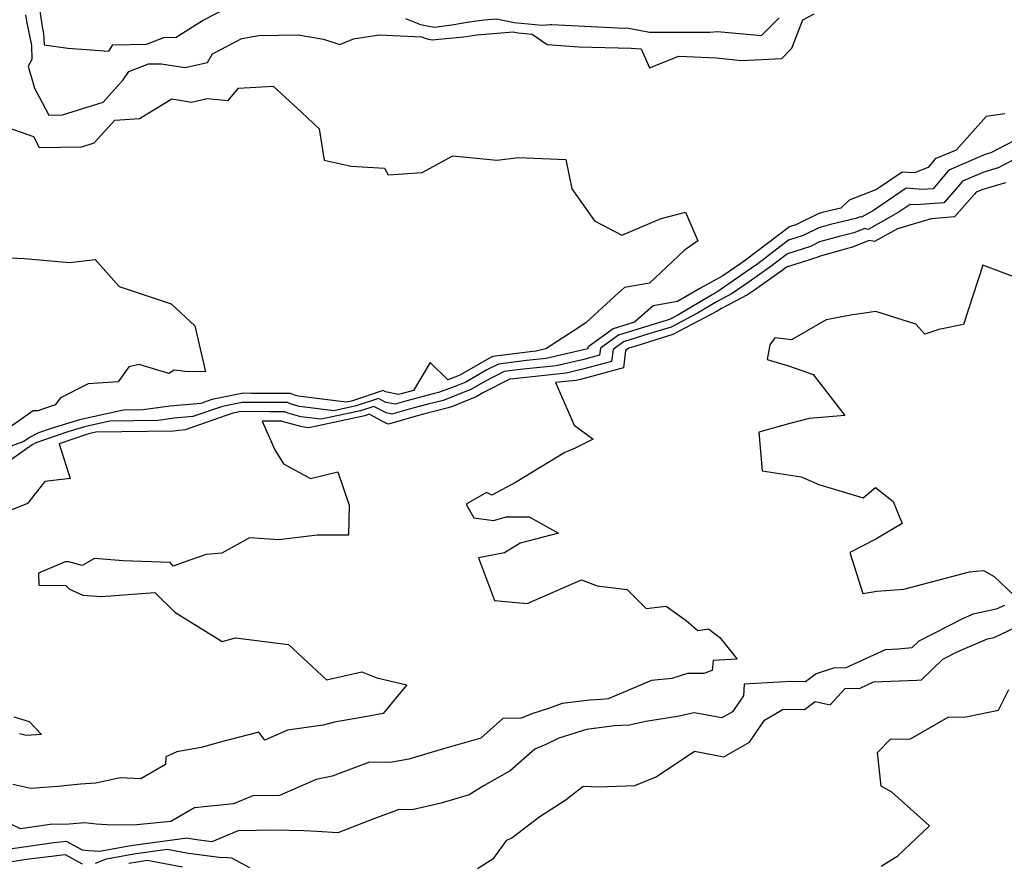
# Model space of a CAD drawing. Extents: x 2114230 to 2117973, y 2871231 to 2878539.
# Drawn here: x 2114861 to 2115053, y 2873322 to 2873486 of the extents above; entities that cross this region are included whole.
import ezdxf

# ---------------------------------------------------------------- set-up
doc = ezdxf.new("R2010")
doc.units = 0

msp = doc.modelspace()

# ---------------------------------------------------------------- linework, layer by layer
at = {"layer": 'Unknown_Line_Type', "color": 0}
for points in [[(2114864.44, 2873489.34, 2966), (2114865.22, 2873484.17, 2966), (2114865.41, 2873483.21, 2966), (2114865.49, 2873481.01, 2966), (2114870.12, 2873480.4, 2966), (2114878.1, 2873479.76, 2966), (2114878.91, 2873481.04, 2966), (2114885.5, 2873481.17, 2966), (2114888.87, 2873482.48, 2966), (2114891.24, 2873482.52, 2966), (2114896.37, 2873485.76, 2966), (2114901.71, 2873488.52, 2966)], [(2114861.88, 2873486.85, 2964), (2114862.06, 2873485.64, 2964), (2114863.02, 2873480.91, 2964), (2114863.12, 2873478.16, 2964), (2114862.41, 2873476.84, 2964), (2114863.61, 2873472.61, 2964), (2114865.11, 2873469.81, 2964), (2114866.44, 2873467.32, 2964), (2114869.09, 2873467.36, 2964), (2114877.02, 2873469.84, 2964), (2114880.95, 2873474.18, 2964), (2114882.01, 2873475.81, 2964), (2114885.86, 2873477.3, 2964), (2114888.4, 2873477.34, 2964), (2114892.98, 2873476.58, 2964), (2114897.35, 2873477.57, 2964), (2114898.35, 2873479.29, 2964), (2114904.08, 2873482.25, 2964), (2114907.37, 2873482.82, 2964), (2114915.02, 2873482.94, 2964), (2114920, 2873482.13, 2964), (2114923.19, 2873481.11, 2964), (2114925.85, 2873482.19, 2964), (2114930.86, 2873482.99, 2964), (2114939.12, 2873482.61, 2964), (2114940.2, 2873482.17, 2964), (2114941.16, 2873481.99, 2964), (2114943.12, 2873482.22, 2964), (2114947.38, 2873482.61, 2964), (2114949.92, 2873482.97, 2964), (2114956.97, 2873483.55, 2964), (2114957.95, 2873483.34, 2964), (2114960.68, 2873483.08, 2964), (2114963.58, 2873481.11, 2964), (2114969.75, 2873480.64, 2964), (2114980.01, 2873480.37, 2964), (2114981.94, 2873480.24, 2964), (2114983.59, 2873476.53, 2964), (2114989.26, 2873478.83, 2964), (2114996.62, 2873478.49, 2964), (2115001.49, 2873477.97, 2964), (2115009.38, 2873478.37, 2964), (2115011.32, 2873480.39, 2964), (2115013.47, 2873485.9, 2964), (2115015.66, 2873487.06, 2964)], [(2114936, 2873486.15, 2966), (2114938.93, 2873484.96, 2966), (2114941.54, 2873484.48, 2966), (2114945, 2873484.89, 2966), (2114948.37, 2873485.5, 2966), (2114951.31, 2873485.91, 2966), (2114953.71, 2873486.11, 2966), (2114957.14, 2873485.4, 2966), (2114962.64, 2873484.87, 2966), (2114964.19, 2873484.98, 2966), (2114964.49, 2873484.98, 2966), (2114978.61, 2873484.26, 2966), (2114979.27, 2873484.31, 2966), (2114979.54, 2873484.24, 2966), (2114983.58, 2873483.49, 2966), (2114984.33, 2873483.49, 2966), (2114995.35, 2873483.51, 2966), (2114996.81, 2873483.61, 2966), (2115005.4, 2873482.82, 2966), (2115008.86, 2873486.31, 2966)], [(2114857.17, 2873465.34, 2962), (2114863.42, 2873463.14, 2962), (2114864.54, 2873461.05, 2962), (2114872.89, 2873461.18, 2962), (2114875.29, 2873461.93, 2962), (2114879.29, 2873466.33, 2962), (2114884.14, 2873466.69, 2962), (2114890.41, 2873470.49, 2962), (2114894.24, 2873469.85, 2962), (2114897.29, 2873470.54, 2962), (2114901.43, 2873470.2, 2962), (2114903.41, 2873472.57, 2962), (2114910.18, 2873472.97, 2962), (2114915.78, 2873467.84, 2962), (2114919.15, 2873464.66, 2962), (2114920.1, 2873458.57, 2962), (2114925.37, 2873457.38, 2962), (2114931.86, 2873456.96, 2962), (2114932.63, 2873455.66, 2962), (2114939.23, 2873456.16, 2962), (2114945.21, 2873459.42, 2962), (2114953.78, 2873458.58, 2962), (2114958.04, 2873459.07, 2962), (2114967.26, 2873458.68, 2962), (2114968.41, 2873452.94, 2962), (2114972.82, 2873446.76, 2962), (2114978.19, 2873443.93, 2962), (2114985.84, 2873447.16, 2962), (2114990.59, 2873448.4, 2962), (2114992.97, 2873442.86, 2962), (2114990.35, 2873440.97, 2962), (2114983.55, 2873434.58, 2962), (2114978.71, 2873433.71, 2962), (2114976.78, 2873432.04, 2962), (2114971.13, 2873426.86, 2962), (2114968.9, 2873425.33, 2962), (2114963.35, 2873421.76, 2962), (2114961.47, 2873421.33, 2962), (2114960.8, 2873421.26, 2962), (2114953.02, 2873420.31, 2962), (2114952.24, 2873419.92, 2962), (2114946.69, 2873416.7, 2962), (2114946.13, 2873416.46, 2962), (2114944.23, 2873415.77, 2962), (2114940.81, 2873419.14, 2962), (2114937.52, 2873413.69, 2962), (2114935.12, 2873413.05, 2962), (2114934.6, 2873412.9, 2962), (2114932.11, 2873413.43, 2962), (2114931.63, 2873413.68, 2962), (2114925.48, 2873411.62, 2962), (2114924.41, 2873411.39, 2962), (2114915.06, 2873412.55, 2962), (2114914.52, 2873412.7, 2962), (2114913.53, 2873413.11, 2962), (2114905.95, 2873413.11, 2962), (2114904.41, 2873413.12, 2962), (2114898.21, 2873411.91, 2962), (2114896.05, 2873411.16, 2962), (2114890.01, 2873410.64, 2962), (2114884.81, 2873409.92, 2962), (2114881.02, 2873409.86, 2962), (2114872.4, 2873407.92, 2962), (2114866.66, 2873406.22, 2962), (2114864.39, 2873405.43, 2962), (2114862.8, 2873404.59, 2962), (2114861.53, 2873403.7, 2962), (2114853.38, 2873400.75, 2962)], [(2115052.84, 2873467.61, 2964), (2115049.18, 2873467.05, 2964), (2115043.36, 2873460.53, 2964), (2115039.28, 2873458.79, 2964), (2115037.88, 2873457.09, 2964), (2115035.23, 2873456.05, 2964), (2115032.82, 2873456.24, 2964), (2115027.84, 2873452.85, 2964), (2115022.47, 2873450.75, 2964), (2115020.88, 2873449.2, 2964), (2115017.22, 2873448.33, 2964), (2115016.48, 2873448.12, 2964), (2115012.07, 2873445.95, 2964), (2115010.87, 2873445.56, 2964), (2115002.29, 2873439.06, 2964), (2115001.4, 2873438.44, 2964), (2114997.88, 2873435.99, 2964), (2114993.38, 2873433.55, 2964), (2114988.99, 2873431, 2964), (2114984.27, 2873430.15, 2964), (2114980.62, 2873426.99, 2964), (2114976.48, 2873425.71, 2964), (2114971.56, 2873422.13, 2964), (2114971.52, 2873421.8, 2964), (2114970.71, 2873421.59, 2964), (2114963.42, 2873419.91, 2964), (2114959.57, 2873419.49, 2964), (2114954.13, 2873418.83, 2964), (2114951.86, 2873417.68, 2964), (2114947.77, 2873415.31, 2964), (2114945.8, 2873414.5, 2964), (2114942.41, 2873413.25, 2964), (2114941.39, 2873412.99, 2964), (2114936.26, 2873411.63, 2964), (2114933.95, 2873410.98, 2964), (2114932.17, 2873411.36, 2964), (2114930.71, 2873412.13, 2964), (2114926.34, 2873410.67, 2964), (2114921.98, 2873409.73, 2964), (2114915.32, 2873410.55, 2964), (2114913.66, 2873411.02, 2964), (2114912.98, 2873411.3, 2964), (2114907.71, 2873411.3, 2964), (2114904.15, 2873411.33, 2964), (2114900.27, 2873410.57, 2964), (2114894.53, 2873408.59, 2964), (2114890.9, 2873408.27, 2964), (2114887.78, 2873407.84, 2964), (2114878.31, 2873407.7, 2964), (2114873.4, 2873406.59, 2964), (2114870.13, 2873405.63, 2964), (2114863.87, 2873403.45, 2964), (2114863.19, 2873403.09, 2964), (2114858.51, 2873399.8, 2964)], [(2115059.58, 2873464.91, 2966), (2115050.1, 2873460, 2966), (2115049.13, 2873459.71, 2966), (2115041.94, 2873456.62, 2966), (2115039.8, 2873454.04, 2966), (2115038.88, 2873452.99, 2966), (2115036.76, 2873452.83, 2966), (2115033.59, 2873453.08, 2966), (2115027.24, 2873448.75, 2966), (2115024.92, 2873447.46, 2966), (2115024.67, 2873447.52, 2966), (2115023.82, 2873447.18, 2966), (2115018.87, 2873446.01, 2966), (2115016.59, 2873445.36, 2966), (2115013.5, 2873443.84, 2966), (2115010.67, 2873442.93, 2966), (2115004.67, 2873438.38, 2966), (2115002.21, 2873436.66, 2966), (2114996.67, 2873432.8, 2966), (2114995.66, 2873432.27, 2966), (2114989.06, 2873428.36, 2966), (2114987.47, 2873427.52, 2966), (2114986.18, 2873427.12, 2966), (2114977.49, 2873424.44, 2966), (2114974.01, 2873421.9, 2966), (2114973.83, 2873420.56, 2966), (2114970.51, 2873419.66, 2966), (2114965.37, 2873418.48, 2966), (2114958.34, 2873417.73, 2966), (2114955.24, 2873417.35, 2966), (2114951.47, 2873415.45, 2966), (2114948.84, 2873413.92, 2966), (2114945.48, 2873412.54, 2966), (2114943.35, 2873411.75, 2966), (2114940.43, 2873411.01, 2966), (2114937.4, 2873410.21, 2966), (2114933.29, 2873409.06, 2966), (2114932.22, 2873409.29, 2966), (2114929.79, 2873410.58, 2966), (2114927.2, 2873409.71, 2966), (2114919.54, 2873408.07, 2966), (2114915.59, 2873408.56, 2966), (2114912.81, 2873409.34, 2966), (2114912.42, 2873409.5, 2966), (2114909.48, 2873409.49, 2966), (2114903.9, 2873409.55, 2966), (2114902.33, 2873409.24, 2966), (2114893, 2873406.01, 2966), (2114891.79, 2873405.9, 2966), (2114890.75, 2873405.76, 2966), (2114875.59, 2873405.53, 2966), (2114874.4, 2873405.26, 2966), (2114873.61, 2873405.03, 2966), (2114868.47, 2873403.25, 2966), (2114870.58, 2873396.51, 2966), (2114865.64, 2873395.92, 2966), (2114862.24, 2873391.68, 2966), (2114854.82, 2873388.64, 2966)], [(2115057.24, 2873460.02, 2968), (2115051.55, 2873457.08, 2968), (2115048.76, 2873456.24, 2968), (2115044.61, 2873454.46, 2968), (2115043.37, 2873452.97, 2968), (2115040.97, 2873450.25, 2968), (2115035.5, 2873449.82, 2968), (2115034.36, 2873449.91, 2968), (2115032.06, 2873448.35, 2968), (2115026.18, 2873445.07, 2968), (2115025.54, 2873445.22, 2968), (2115023.38, 2873444.36, 2968), (2115020.53, 2873443.68, 2968), (2115016.71, 2873442.61, 2968), (2115014.93, 2873441.73, 2968), (2115010.48, 2873440.3, 2968), (2115007.05, 2873437.7, 2968), (2115003.01, 2873434.87, 2968), (2114999.68, 2873432.55, 2968), (2114996.64, 2873430.96, 2968), (2114992.9, 2873428.75, 2968), (2114987.79, 2873426.04, 2968), (2114983.63, 2873424.75, 2968), (2114978.5, 2873423.17, 2968), (2114976.45, 2873421.67, 2968), (2114976.15, 2873419.31, 2968), (2114970.3, 2873417.74, 2968), (2114967.32, 2873417.05, 2968), (2114957.1, 2873415.96, 2968), (2114956.35, 2873415.87, 2968), (2114951.09, 2873413.21, 2968), (2114949.91, 2873412.53, 2968), (2114945.15, 2873410.58, 2968), (2114944.29, 2873410.26, 2968), (2114939.46, 2873409.03, 2968), (2114938.54, 2873408.79, 2968), (2114932.64, 2873407.14, 2968), (2114932.28, 2873407.22, 2968), (2114928.87, 2873409.03, 2968), (2114928.06, 2873408.76, 2968), (2114917.11, 2873406.4, 2968), (2114915.86, 2873406.56, 2968), (2114911.95, 2873407.65, 2968), (2114911.87, 2873407.69, 2968), (2114911.24, 2873407.69, 2968), (2114908.06, 2873407.72, 2968), (2114910.49, 2873402.08, 2968), (2114912.21, 2873399.39, 2968), (2114917.44, 2873396.51, 2968), (2114922.78, 2873397.8, 2968), (2114924.99, 2873391.32, 2968), (2114924.84, 2873385.49, 2968), (2114918.77, 2873385.49, 2968), (2114911.29, 2873384.6, 2968), (2114905.57, 2873384.94, 2968), (2114900.14, 2873381.94, 2968), (2114897.08, 2873381.69, 2968), (2114893.71, 2873380.54, 2968), (2114890.68, 2873379.42, 2968), (2114890.11, 2873380.16, 2968), (2114880.91, 2873380.48, 2968), (2114875.34, 2873380.91, 2968), (2114872.93, 2873379.54, 2968), (2114870.36, 2873380.26, 2968), (2114869.64, 2873380.29, 2968), (2114864.43, 2873378.1, 2968), (2114864.46, 2873375.76, 2968), (2114869.75, 2873375.67, 2968), (2114870.49, 2873374.96, 2968), (2114873.08, 2873373.76, 2968), (2114876.67, 2873373.55, 2968), (2114887.11, 2873374.3, 2968), (2114891.03, 2873370.5, 2968), (2114900.22, 2873364.74, 2968), (2114902.81, 2873365.48, 2968), (2114913.19, 2873364.15, 2968), (2114920.59, 2873357.31, 2968), (2114927.45, 2873358.88, 2968), (2114930.36, 2873357.7, 2968), (2114936.26, 2873356.34, 2968), (2114931.63, 2873350.76, 2968), (2114928.83, 2873350.19, 2968), (2114922.14, 2873349.01, 2968), (2114919.92, 2873348.48, 2968), (2114912.94, 2873347.49, 2968), (2114908.54, 2873345.55, 2968), (2114907.4, 2873347.07, 2968), (2114899.81, 2873345.17, 2968), (2114896.15, 2873344.12, 2968), (2114891.4, 2873343.26, 2968), (2114889.22, 2873342.28, 2968), (2114889.15, 2873340.78, 2968), (2114884.36, 2873338.03, 2968), (2114880.34, 2873338.17, 2968), (2114875.58, 2873337.15, 2968), (2114872.59, 2873336.95, 2968), (2114868.2, 2873336.51, 2968), (2114862.95, 2873336.11, 2968), (2114859.39, 2873336.92, 2968)], [(2115053, 2873454.16, 2970), (2115048.39, 2873452.78, 2970), (2115047.27, 2873452.3, 2970), (2115046.93, 2873451.9, 2970), (2115043.06, 2873447.5, 2970), (2115038.49, 2873447.14, 2970), (2115031.9, 2873445.17, 2970), (2115027.44, 2873442.69, 2970), (2115026.41, 2873442.92, 2970), (2115022.95, 2873441.54, 2970), (2115022.18, 2873441.36, 2970), (2115016.83, 2873439.85, 2970), (2115016.36, 2873439.62, 2970), (2115010.28, 2873437.67, 2970), (2115009.42, 2873437.02, 2970), (2115003.82, 2873433.09, 2970), (2115002.68, 2873432.3, 2970), (2114997.62, 2873429.65, 2970), (2114996.75, 2873429.13, 2970), (2114988.1, 2873424.55, 2970), (2114981.07, 2873422.38, 2970), (2114979.52, 2873421.9, 2970), (2114978.9, 2873421.45, 2970), (2114978.46, 2873418.06, 2970), (2114970.1, 2873415.82, 2970), (2114969.27, 2873415.63, 2970), (2114965.21, 2873415.2, 2970), (2114968.9, 2873406.93, 2970), (2114972.59, 2873404.17, 2970), (2114969.06, 2873402.45, 2970), (2114967.08, 2873401.61, 2970), (2114957.46, 2873395.77, 2970), (2114952.79, 2873393.29, 2970), (2114951.75, 2873393.77, 2970), (2114947.78, 2873391.51, 2970), (2114949.28, 2873388.86, 2970), (2114953.12, 2873388.34, 2970), (2114955.68, 2873389.08, 2970), (2114960.1, 2873389.03, 2970), (2114965.82, 2873385.89, 2970), (2114958.37, 2873383.94, 2970), (2114955.3, 2873382.03, 2970), (2114950.19, 2873381.03, 2970), (2114953.35, 2873372.77, 2970), (2114959.69, 2873372.19, 2970), (2114970.27, 2873376.75, 2970), (2114973.33, 2873375.59, 2970), (2114979.2, 2873374.87, 2970), (2114982.9, 2873371.16, 2970), (2114986.83, 2873371.66, 2970), (2114990.68, 2873368.85, 2970), (2114992.98, 2873366.93, 2970), (2114995.07, 2873367.25, 2970), (2114997.3, 2873365.57, 2970), (2115000.64, 2873361.33, 2970), (2114995.95, 2873361.07, 2970), (2114995.8, 2873359.1, 2970), (2114994.14, 2873358.55, 2970), (2114990.96, 2873358.52, 2970), (2114987.9, 2873357.58, 2970), (2114983.92, 2873357.19, 2970), (2114975.53, 2873353.61, 2970), (2114974.16, 2873353.44, 2970), (2114971.93, 2873353.34, 2970), (2114966.52, 2873352.66, 2970), (2114964.04, 2873351.77, 2970), (2114960.6, 2873350.68, 2970), (2114958.55, 2873349.79, 2970), (2114954.99, 2873349.76, 2970), (2114950.67, 2873345.91, 2970), (2114943.41, 2873343.85, 2970), (2114936.63, 2873341.82, 2970), (2114933.02, 2873341.15, 2970), (2114928.96, 2873341.22, 2970), (2114921.67, 2873338.52, 2970), (2114918.59, 2873337.9, 2970), (2114911.44, 2873334.78, 2970), (2114906.21, 2873334.66, 2970), (2114902.43, 2873333.12, 2970), (2114894.85, 2873332.34, 2970), (2114890.23, 2873329.7, 2970), (2114883.61, 2873329.06, 2970), (2114878.75, 2873328.97, 2970), (2114875.68, 2873329.15, 2970), (2114873.42, 2873329.41, 2970), (2114870.37, 2873329.15, 2970), (2114866.7, 2873329.09, 2970), (2114860.9, 2873328.23, 2970), (2114857.77, 2873329.75, 2970)], [(2114855.16, 2873439.7, 2960), (2114861.6, 2873439.36, 2960), (2114870.45, 2873438.62, 2960), (2114875.44, 2873439.21, 2960), (2114880.16, 2873433.93, 2960), (2114890.31, 2873430.54, 2960), (2114894.87, 2873426.24, 2960), (2114896.97, 2873417.31, 2960), (2114893.01, 2873417.37, 2960), (2114890.9, 2873417.61, 2960), (2114889.84, 2873417.01, 2960), (2114884.07, 2873418.75, 2960), (2114882.04, 2873418.3, 2960), (2114879.98, 2873415.34, 2960), (2114874.09, 2873414.97, 2960), (2114868.7, 2873412.27, 2960), (2114867.68, 2873410.87, 2960), (2114864.31, 2873409.69, 2960), (2114863.4, 2873409.7, 2960), (2114855.86, 2873404.45, 2960)], [(2115054.82, 2873435.75, 2972), (2115048.59, 2873438.09, 2972), (2115044.81, 2873426.53, 2972), (2115039.99, 2873425.55, 2972), (2115037.26, 2873424.62, 2972), (2115035.51, 2873426.58, 2972), (2115027.67, 2873429.06, 2972), (2115022.82, 2873428.34, 2972), (2115018.02, 2873427.47, 2972), (2115011.28, 2873423.56, 2972), (2115008.02, 2873423.93, 2972), (2115007.02, 2873422.54, 2972), (2115006.49, 2873419.73, 2972), (2115010.64, 2873418.5, 2972), (2115015.46, 2873416.76, 2972), (2115021.67, 2873408.8, 2972), (2115014.71, 2873408.23, 2972), (2115010.94, 2873407.22, 2972), (2115004.88, 2873405.52, 2972), (2115005.5, 2873397.99, 2972), (2115013.12, 2873396.85, 2972), (2115016.57, 2873395.38, 2972), (2115025.25, 2873392.74, 2972), (2115027.61, 2873394.74, 2972), (2115031.08, 2873392.02, 2972), (2115032.86, 2873387.72, 2972), (2115027.71, 2873384.71, 2972), (2115022.64, 2873382.09, 2972), (2115025.15, 2873374.14, 2972), (2115027.88, 2873374.59, 2972), (2115033.18, 2873374.94, 2972), (2115045.95, 2873378.31, 2972), (2115048.72, 2873378.61, 2972), (2115050.8, 2873377.45, 2972), (2115055.98, 2873372.49, 2972)], [(2115052.75, 2873371.79, 2972), (2115051.16, 2873371.03, 2972), (2115046.65, 2873370.08, 2972), (2115044.7, 2873369.26, 2972), (2115036.09, 2873364.85, 2972), (2115034.7, 2873363.5, 2972), (2115032.04, 2873363.24, 2972), (2115029.53, 2873363.14, 2972), (2115021.87, 2873359.63, 2972), (2115019.43, 2873359.54, 2972), (2115016.04, 2873358.45, 2972), (2115014.01, 2873356.9, 2972), (2115011.1, 2873356.96, 2972), (2115002.05, 2873356.46, 2972), (2115001.88, 2873354.17, 2972), (2114999.74, 2873351.07, 2972), (2114997.65, 2873349.86, 2972), (2114992.28, 2873350.89, 2972), (2114989.01, 2873350.14, 2972), (2114982.83, 2873349.16, 2972), (2114979.66, 2873348.47, 2972), (2114976.75, 2873348.34, 2972), (2114971.3, 2873347.64, 2972), (2114965.85, 2873345.89, 2972), (2114963.36, 2873344.66, 2972), (2114961.19, 2873343.76, 2972), (2114956.38, 2873339.56, 2972), (2114951.31, 2873336.67, 2972), (2114948.37, 2873334.89, 2972), (2114942.96, 2873333.24, 2972), (2114937.28, 2873331.96, 2972), (2114934.73, 2873332.01, 2972), (2114929.83, 2873330.19, 2972), (2114922.78, 2873327.47, 2972), (2114918.67, 2873327.76, 2972), (2114916.17, 2873327.86, 2972), (2114910.53, 2873328, 2972), (2114903.37, 2873327.84, 2972), (2114898.19, 2873325.73, 2972), (2114894.8, 2873326.17, 2972), (2114893.38, 2873326.42, 2972), (2114882.41, 2873324.93, 2972), (2114876.32, 2873323.83, 2972), (2114874.19, 2873323.96, 2972), (2114872.99, 2873324.09, 2972), (2114869.85, 2873325.8, 2972), (2114867.39, 2873325.5, 2972), (2114858.81, 2873324.29, 2972)], [(2114950.01, 2873320.51, 2974), (2114953.18, 2873322.51, 2974), (2114955.76, 2873326.03, 2974), (2114956.73, 2873326.47, 2974), (2114961.98, 2873330.52, 2974), (2114967.32, 2873334, 2974), (2114970.6, 2873336.54, 2974), (2114973.6, 2873336.41, 2974), (2114980.7, 2873336.7, 2974), (2114984.88, 2873338.37, 2974), (2114992.33, 2873343.38, 2974), (2114998.06, 2873342.28, 2974), (2115003.09, 2873345.17, 2974), (2115006.01, 2873349.42, 2974), (2115009.61, 2873351.58, 2974), (2115013.8, 2873351.49, 2974), (2115015.89, 2873353.09, 2974), (2115018.78, 2873352.42, 2974), (2115021.71, 2873355.58, 2974), (2115024.62, 2873355.69, 2974), (2115027.22, 2873356.88, 2974), (2115035.69, 2873357.23, 2974), (2115036.58, 2873357.31, 2974), (2115040.74, 2873361.34, 2974), (2115043.67, 2873362.84, 2974), (2115049.5, 2873365.3, 2974), (2115050.79, 2873365.57, 2974), (2115057.96, 2873369.01, 2974)], [(2115028.76, 2873321, 2976), (2115031.97, 2873323.02, 2976), (2115038.14, 2873328.83, 2976), (2115030.83, 2873335.42, 2976), (2115028.74, 2873336.6, 2976), (2115028.02, 2873343.16, 2976), (2115030.55, 2873345.71, 2976), (2115034.47, 2873345.82, 2976), (2115041.79, 2873350.03, 2976), (2115045.23, 2873350.1, 2976), (2115051.63, 2873351.41, 2976), (2115053.6, 2873355.39, 2976)], [(2114859.61, 2873350.08, 2966), (2114862.62, 2873349.18, 2966), (2114864.98, 2873346.66, 2966), (2114862.02, 2873346.43, 2966), (2114860.69, 2873346.74, 2966)], [(2114875.54, 2873321.55, 2974), (2114877.65, 2873322.42, 2974), (2114883.02, 2873323.39, 2974), (2114889.49, 2873324.27, 2974), (2114893.64, 2873323.52, 2974), (2114899.67, 2873322.75, 2974), (2114901.28, 2873322.69, 2974), (2114902.02, 2873322.61, 2974), (2114905.56, 2873320.69, 2974)], [(2114859.22, 2873321.92, 2974), (2114862.08, 2873322.32, 2974), (2114869.6, 2873323.25, 2974), (2114872.94, 2873321.43, 2974)], [(2114882.01, 2873321.56, 2976), (2114883.64, 2873321.85, 2976), (2114885.6, 2873322.12, 2976), (2114892.49, 2873320.88, 2976)]]:
    msp.add_polyline3d(points, dxfattribs=at)

doc.saveas('drawing.dxf')
